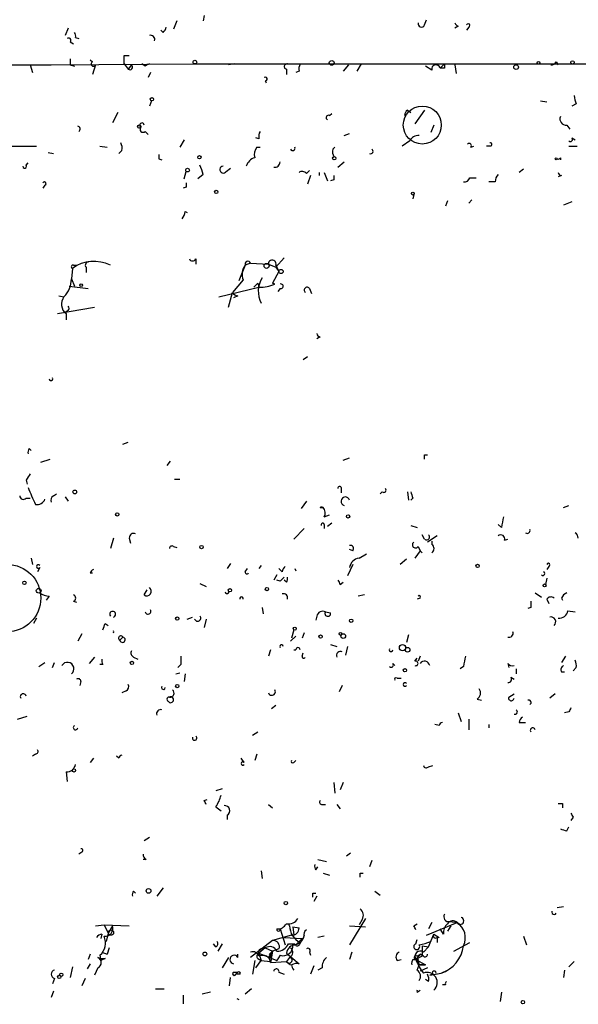
# Model space of a CAD drawing. Extents: x -341205 to 391439, y -228340 to 242167.
# Drawn here: x 540 to 585, y 204978 to 205057 of the extents above; entities that cross this region are included whole.
import ezdxf

# ---------------------------------------------------------------- set-up
doc = ezdxf.new("R2010")
doc.units = 0
doc.header["$MEASUREMENT"] = 0
doc.layers.add('MAIN', color=5, linetype='CONTINUOUS')

msp = doc.modelspace()

# ---------------------------------------------------------------- linework, layer by layer
at = {"layer": 'MAIN'}
for p, q in [((554.5667, 205057.1034), (554.482, 205056.6801)), ((552.3653, 205056.6801), (552.1113, 205056.0027)), ((572.262, 205056.3414), (572.4313, 205056.7647)), ((543.6447, 205056.0874), (543.3907, 205055.4947)), ((551.2647, 205055.7487), (551.0953, 205055.9181)), ((574.9713, 205056.2567), (574.7173, 205056.0874)), ((575.818, 205056.1721), (575.6487, 205055.9181)), ((543.814, 205054.9867), (544.068, 205054.8174)), ((544.2373, 205055.3254), (544.4913, 205055.2407)), ((523.6633, 205053.2087), (542.29, 205053.1241)), ((542.29, 205053.1241), (553.8047, 205053.2087)), ((545.4227, 205053.5474), (545.592, 205053.3781)), ((548.132, 205053.8861), (548.5553, 205053.8861)), ((548.132, 205053.2087), (548.4707, 205052.7854)), ((549.8253, 205053.0394), (549.5713, 205053.2087)), ((553.8047, 205053.2087), (573.8707, 205053.2087)), ((557.022, 205053.2087), (556.514, 205053.1241)), ((567.182, 205053.2087), (566.8433, 205052.6161)), ((569.468, 205053.2087), (570.0607, 205053.2087)), ((573.8707, 205053.2087), (573.532, 205052.8701)), ((573.8707, 205053.2087), (591.9893, 205053.2087)), ((582.8453, 205053.3781), (583.0147, 205053.1241)), ((540.5967, 205053.1241), (540.766, 205052.5314)), ((543.814, 205053.1241), (544.1527, 205053.0394)), ((545.846, 205053.1241), (545.592, 205052.3621)), ((548.7247, 205053.1241), (548.4707, 205052.7854)), ((550.2487, 205052.5314), (550.0793, 205052.1081)), ((561.1707, 205052.7854), (561.1707, 205052.3621)), ((562.1867, 205052.6161), (561.9327, 205052.5314)), ((566.166, 205053.1241), (565.7427, 205052.6161)), ((572.8547, 205052.7007), (572.3467, 205053.0394)), ((573.8707, 205052.8701), (573.532, 205052.8701)), ((574.7173, 205053.1241), (574.802, 205052.4467)), ((559.4773, 205051.8541), (559.562, 205051.6847)), ((550.3333, 205050.2454), (550.164, 205049.8221)), ((581.5753, 205050.2454), (582.0833, 205050.1607)), ((584.454, 205049.9914), (584.1153, 205049.8221)), ((547.624, 205049.3141), (547.2007, 205048.4674)), ((564.642, 205049.0601), (564.8113, 205049.2294)), ((570.9073, 205049.4834), (571.1613, 205049.3141)), ((572.262, 205049.4834), (571.5, 205048.3827)), ((549.8253, 205047.7901), (550.0793, 205047.5361)), ((565.8273, 205047.4514), (566.2507, 205047.6207)), ((573.024, 205048.2981), (572.77, 205047.7054)), ((583.692, 205048.2981), (583.946, 205047.9594)), ((552.958, 205047.1127), (552.6193, 205046.5201)), ((558.9693, 205047.1974), (558.7153, 205047.2821)), ((571.0767, 205047.0281), (570.484, 205046.6047)), ((584.1153, 205047.2821), (584.3693, 205047.1127)), ((539.0727, 205046.6047), (541.1047, 205046.6047)), ((542.036, 205046.0967), (542.4593, 205046.0121)), ((546.1847, 205046.6047), (546.7773, 205046.5201)), ((547.9627, 205046.2661), (547.7087, 205046.0121)), ((558.8, 205046.5201), (559.054, 205046.5201)), ((564.896, 205046.3507), (565.0653, 205046.5201)), ((575.9873, 205046.5201), (576.2413, 205046.6047)), ((577.596, 205046.6047), (577.2573, 205046.6047)), ((583.8613, 205046.6047), (584.5387, 205046.6047)), ((540.258, 205045.0807), (540.4273, 205045.2501)), ((550.926, 205045.5887), (551.18, 205045.5041)), ((565.3193, 205044.9114), (565.8273, 205045.3347)), ((583.184, 205045.6734), (583.184, 205045.5041)), ((552.958, 205043.9801), (553.1273, 205044.5727)), ((556.3447, 205044.5727), (556.6833, 205044.8267)), ((562.7793, 205044.4034), (563.0333, 205044.6574)), ((563.7953, 205044.4881), (563.7953, 205044.2341)), ((564.2187, 205044.4881), (564.4727, 205043.8107)), ((580.2207, 205044.7421), (579.882, 205044.4881)), ((554.482, 205044.3187), (554.0587, 205043.9801)), ((563.118, 205044.2341), (562.864, 205043.5567)), ((564.9807, 205043.8954), (564.7267, 205043.8107)), ((575.9027, 205044.0647), (576.4107, 205044.0647)), ((577.9347, 205043.7261), (577.4267, 205043.7261)), ((583.2687, 205044.2341), (583.0147, 205044.1494)), ((541.782, 205043.4721), (541.6127, 205043.2181)), ((553.1273, 205043.3027), (552.8733, 205043.2181)), ((571.4153, 205042.7101), (571.3307, 205042.3714)), ((574.1247, 205042.2021), (573.9553, 205041.7787)), ((576.072, 205042.2867), (575.818, 205042.0327)), ((584.1153, 205042.1174), (583.438, 205041.8634)), ((553.0427, 205041.3554), (553.212, 205041.2707)), ((553.8893, 205037.5454), (553.8893, 205037.1221)), ((561.0013, 205037.6301), (560.324, 205036.8681)), ((543.9833, 205036.7834), (543.8987, 205035.9367)), ((544.068, 205037.0374), (544.322, 205037.0374)), ((545.084, 205036.8681), (545.084, 205036.4447)), ((557.8687, 205037.0374), (557.3607, 205035.7674)), ((558.292, 205037.2067), (557.8687, 205037.0374)), ((558.292, 205037.2067), (559.7313, 205037.1221)), ((559.7313, 205037.1221), (560.324, 205036.8681)), ((560.578, 205036.5294), (560.07, 205035.5981)), ((560.324, 205037.0374), (560.578, 205036.5294)), ((560.324, 205036.8681), (560.578, 205036.5294)), ((543.8987, 205035.9367), (544.1527, 205035.3441)), ((557.6993, 205035.8521), (556.8527, 205034.8361)), ((543.7293, 205035.3441), (545.2533, 205035.1747)), ((555.752, 205034.4974), (558.9693, 205035.2594)), ((558.8847, 205035.5981), (558.9693, 205035.2594)), ((560.2393, 205035.5134), (560.07, 205035.5981)), ((560.6627, 205035.1747), (560.4933, 205034.9207)), ((563.0333, 205035.1747), (563.2027, 205034.7514)), ((542.8827, 205034.5821), (543.306, 205034.4974)), ((556.514, 205033.6507), (556.8527, 205034.8361)), ((557.276, 205034.5821), (556.9373, 205034.4127)), ((542.798, 205033.1427), (545.7613, 205033.6507)), ((543.6447, 205033.3967), (543.3907, 205033.2274)), ((543.4753, 205033.1427), (543.4753, 205032.6347)), ((563.88, 205031.2801), (563.626, 205031.1107)), ((562.864, 205029.6714), (562.5253, 205029.4174)), ((540.512, 205022.3054), (540.6813, 205022.1361)), ((548.0473, 205022.6441), (548.4707, 205022.8134)), ((565.7427, 205021.3741), (566.2507, 205021.5434)), ((572.262, 205021.7974), (572.516, 205021.7974)), ((541.4433, 205021.2047), (542.2053, 205021.4587)), ((551.6033, 205020.9507), (551.8573, 205021.2894)), ((540.258, 205019.7654), (540.3427, 205019.4267)), ((552.196, 205019.8501), (552.6193, 205019.8501)), ((565.5733, 205019.1727), (565.5733, 205018.7494)), ((540.258, 205018.3261), (540.5967, 205018.3261)), ((542.4593, 205018.4954), (542.7133, 205018.6647)), ((543.3907, 205018.4107), (543.6447, 205018.0721)), ((568.8753, 205018.8341), (568.706, 205018.6647)), ((570.9073, 205018.8341), (570.992, 205018.1567)), ((571.3307, 205018.3261), (571.1613, 205018.1567)), ((562.7793, 205018.0721), (562.356, 205017.4794)), ((564.134, 205017.5641), (563.88, 205017.5641)), ((563.88, 205017.5641), (564.134, 205017.5641)), ((563.9647, 205017.6487), (564.134, 205017.5641)), ((583.438, 205017.5641), (583.8613, 205017.7334)), ((564.2187, 205016.8021), (564.642, 205016.9714)), ((564.2187, 205016.2094), (564.2187, 205015.8707)), ((564.8113, 205016.2941), (564.4727, 205016.0401)), ((571.1613, 205016.1247), (571.6693, 205015.9554)), ((578.4427, 205015.9554), (578.1887, 205016.2094)), ((561.7633, 205015.0241), (562.61, 205015.8707)), ((572.262, 205015.0241), (572.0927, 205015.3627)), ((573.278, 205015.2781), (572.516, 205014.7701)), ((547.2853, 205015.1087), (547.0313, 205014.2621)), ((548.5553, 205015.1087), (548.64, 205014.6854)), ((552.1113, 205014.4314), (552.3653, 205014.3467)), ((571.754, 205014.4314), (571.9233, 205014.0927)), ((572.8547, 205014.8547), (572.8547, 205014.6007)), ((578.6967, 205014.9394), (578.9507, 205015.0241)), ((566.5047, 205014.0927), (566.2507, 205014.1774)), ((567.0127, 205013.5001), (567.6053, 205013.8387)), ((571.9233, 205014.0927), (571.5, 205013.5001)), ((571.9233, 205014.0927), (572.0927, 205013.9234)), ((540.6813, 205013.5001), (540.766, 205012.9921)), ((556.6833, 205013.0767), (556.4293, 205012.6534)), ((559.1387, 205012.9074), (558.9693, 205012.6534)), ((566.5047, 205012.9921), (566.0813, 205012.0607)), ((570.8227, 205013.4154), (570.3147, 205012.9921)), ((582.2527, 205012.8227), (582.0833, 205012.5687)), ((541.3587, 205012.7381), (541.1893, 205012.3994)), ((545.4227, 205012.3147), (545.592, 205012.3147)), ((557.8687, 205012.3994), (558.038, 205012.6534)), ((560.4087, 205012.1454), (560.1547, 205011.7221)), ((560.832, 205012.3994), (560.578, 205012.6534)), ((561.848, 205012.6534), (561.9327, 205012.4841)), ((554.228, 205011.4681), (554.736, 205011.2141)), ((560.6627, 205011.6374), (560.4087, 205011.7221)), ((561.1707, 205011.5527), (561.0013, 205011.7221)), ((565.4887, 205011.3834), (565.7427, 205011.5527)), ((582.0833, 205011.8914), (581.9987, 205011.3834)), ((542.1207, 205010.4521), (541.8667, 205010.1134)), ((549.7407, 205010.5367), (549.9947, 205010.9601)), ((567.436, 205010.5367), (566.928, 205010.4521)), ((581.152, 205010.7061), (581.66, 205010.3674)), ((544.068, 205010.0287), (544.322, 205009.9441)), ((571.9233, 205010.2827), (571.6693, 205010.1981)), ((582.0833, 205010.1981), (582.2527, 205009.8594)), ((583.2687, 205010.2827), (583.3533, 205010.1134)), ((559.2233, 205009.5207), (559.308, 205009.0127)), ((563.626, 205008.8434), (563.5413, 205008.5047)), ((564.3033, 205009.1821), (564.7267, 205009.0974)), ((564.3033, 205009.1821), (564.7267, 205009.0974)), ((580.8133, 205009.5207), (580.5593, 205009.4361)), ((583.7767, 205009.2667), (584.3693, 205009.1821)), ((541.1047, 205008.6741), (540.8507, 205008.2507)), ((546.608, 205008.2507), (546.862, 205008.0814)), ((553.212, 205008.5894), (553.6353, 205008.7587)), ((554.736, 205008.5894), (554.5667, 205007.9121)), ((544.7453, 205007.4041), (544.4067, 205006.8114)), ((561.9327, 205007.2347), (561.5093, 205006.8114)), ((561.7633, 205007.7427), (561.594, 205007.0654)), ((562.61, 205007.4887), (562.4407, 205007.0654)), ((570.992, 205007.3194), (570.8227, 205006.7267)), ((548.0473, 205007.1501), (547.7933, 205006.8961)), ((564.7267, 205006.5574), (565.2347, 205006.3881)), ((559.9007, 205006.1341), (559.7313, 205005.6261)), ((561.7633, 205006.1341), (561.9327, 205006.1341)), ((562.4407, 205005.6261), (562.5253, 205005.8801)), ((566.0813, 205006.3881), (565.912, 205005.7107)), ((541.274, 205004.7794), (541.782, 205005.1181)), ((542.3747, 205004.6947), (542.544, 205005.1181)), ((545.7613, 205005.5414), (545.338, 205005.0334)), ((546.4387, 205004.9487), (546.1847, 205004.9487)), ((548.894, 205005.5414), (549.2327, 205005.3721)), ((552.704, 205004.9487), (552.45, 205004.6947)), ((569.722, 205005.0334), (569.8913, 205004.8641)), ((571.5, 205005.2027), (571.6693, 205005.4567)), ((571.9233, 205005.6261), (571.754, 205005.2027)), ((578.9507, 205005.0334), (579.0353, 205004.6947)), ((583.6073, 205005.6261), (583.2687, 205005.1181)), ((552.2807, 205004.1867), (552.6193, 205004.2714)), ((553.0427, 205004.1867), (552.958, 205003.5941)), ((575.3947, 205004.7794), (575.1407, 205004.6101)), ((579.628, 205004.6101), (579.628, 205004.1867)), ((583.2687, 205004.3561), (583.5227, 205004.3561)), ((584.454, 205004.6947), (584.2, 205004.4407)), ((544.6607, 205003.5941), (544.576, 205003.2554)), ((570.0607, 205003.8481), (570.3993, 205003.8481)), ((579.2047, 205003.9327), (579.4587, 205003.7634)), ((548.3013, 205002.8321), (547.9627, 205002.6627)), ((565.658, 205003.2554), (565.404, 205002.7474)), ((579.0353, 205002.3241), (579.4587, 205002.5781)), ((582.7607, 205002.5781), (582.3373, 205002.2394)), ((576.4953, 205002.1547), (576.834, 205002.0701)), ((560.324, 205001.6467), (559.9853, 205001.3927)), ((574.9713, 205001.0541), (575.2253, 205000.3767)), ((583.8613, 205001.1387), (583.5227, 205001.0541)), ((539.5807, 205000.5461), (540.3427, 205000.8001)), ((573.4473, 205000.0381), (573.1087, 205000.1227)), ((575.818, 205000.5461), (575.818, 204999.6994)), ((577.4267, 205000.1227), (577.4267, 204999.8687)), ((579.882, 205000.2921), (580.39, 205000.2921)), ((558.4613, 204999.2761), (558.8847, 204999.5301)), ((541.02, 204997.7521), (540.766, 204997.5827)), ((558.8, 204997.7521), (558.6307, 204997.2441)), ((545.6767, 204997.4134), (545.4227, 204997.0747)), ((547.7087, 204997.4134), (547.5393, 204997.5827)), ((557.784, 204997.0747), (557.53, 204997.4134)), ((561.7633, 204997.0747), (561.9327, 204997.2441)), ((543.4753, 204996.3127), (543.56, 204995.5507)), ((572.6007, 204996.7361), (572.9393, 204996.8207)), ((564.9807, 204995.4661), (565.0653, 204994.6194)), ((565.7427, 204995.4661), (565.4887, 204994.8734)), ((556.006, 204994.9581), (555.498, 204994.7887)), ((554.5667, 204994.0267), (554.8207, 204994.1114)), ((555.498, 204993.5187), (555.9213, 204993.1801)), ((559.7313, 204993.6881), (560.07, 204993.4341)), ((564.0493, 204993.6881), (564.3033, 204993.6881)), ((565.2347, 204993.6881), (565.4887, 204993.3494)), ((583.3533, 204993.7727), (583.3533, 204993.4341)), ((556.4293, 204992.8414), (556.4293, 204992.5027)), ((584.2, 204992.6721), (584.0307, 204992.4181)), ((583.692, 204991.5714), (583.8613, 204991.9101)), ((549.7407, 204990.8094), (550.164, 204991.0634)), ((544.7453, 204989.8781), (544.4913, 204989.7087)), ((549.91, 204989.2854), (549.656, 204989.2854)), ((563.7107, 204989.2854), (564.388, 204989.1161)), ((566.3353, 204989.7934), (565.9967, 204989.5394)), ((568.0287, 204989.2007), (567.8593, 204988.6927)), ((559.1387, 204988.3541), (559.2233, 204987.7614)), ((563.5413, 204988.4387), (563.7107, 204988.6927)), ((564.134, 204988.1847), (564.642, 204988.0154)), ((567.0973, 204988.1847), (567.3513, 204988.1847)), ((548.894, 204986.7454), (549.0633, 204986.5761)), ((551.2647, 204986.9994), (550.7567, 204986.3221)), ((568.2827, 204986.7454), (568.706, 204986.4067)), ((563.2873, 204986.5761), (563.5413, 204986.5761)), ((563.626, 204986.3221), (563.372, 204985.8987)), ((583.438, 204985.4754), (582.93, 204985.3907)), ((567.5207, 204984.5441), (566.2507, 204982.4274)), ((567.2667, 204984.4594), (567.0127, 204984.0361)), ((574.294, 204984.2901), (574.8867, 204984.2054)), ((545.846, 204983.9514), (546.5233, 204984.0361)), ((546.5233, 204984.0361), (548.5553, 204983.9514)), ((546.5233, 204984.0361), (546.862, 204983.3587)), ((547.2007, 204983.9514), (546.862, 204983.3587)), ((560.4087, 204983.6974), (560.6627, 204983.6974)), ((560.6627, 204983.6974), (561.086, 204982.4274)), ((561.4247, 204983.9514), (561.34, 204984.1207)), ((561.6787, 204983.8667), (562.1867, 204983.7821)), ((561.6787, 204983.8667), (562.1867, 204983.7821)), ((561.6787, 204983.8667), (561.7633, 204983.1894)), ((566.2507, 204983.9514), (567.5207, 204983.8667)), ((571.4153, 204983.9514), (571.6693, 204984.1207)), ((572.4313, 204983.1894), (574.8867, 204984.2054)), ((572.8547, 204984.2054), (572.6007, 204983.6974)), ((573.786, 204983.2741), (573.532, 204983.6974)), ((574.3787, 204983.9514), (574.1247, 204983.5281)), ((546.354, 204983.2741), (546.2693, 204982.9354)), ((546.862, 204983.3587), (546.6927, 204982.6814)), ((560.07, 204982.7661), (558.292, 204981.4114)), ((561.594, 204983.1894), (560.07, 204982.7661)), ((561.0013, 204983.0201), (562.4407, 204982.9354)), ((561.9327, 204982.4274), (562.4407, 204982.9354)), ((564.2187, 204983.1047), (563.7107, 204983.0201)), ((571.5847, 204982.5121), (571.6693, 204982.8507)), ((572.6007, 204982.2581), (573.024, 204983.2741)), ((573.024, 204983.2741), (573.4473, 204983.0201)), ((573.278, 204983.0201), (573.278, 204982.5967)), ((580.2207, 204983.1047), (580.4747, 204982.4274)), ((546.9467, 204982.1734), (546.7773, 204981.6654)), ((555.498, 204982.2581), (555.3287, 204982.5121)), ((556.006, 204982.5121), (555.6673, 204981.9194)), ((559.4773, 204982.1734), (558.9693, 204981.7501)), ((559.1387, 204982.0887), (559.4773, 204982.1734)), ((559.4773, 204982.1734), (560.07, 204981.9194)), ((559.816, 204981.6654), (560.07, 204981.9194)), ((560.07, 204981.9194), (559.816, 204981.3267)), ((560.07, 204981.9194), (559.9007, 204980.9881)), ((560.578, 204982.0887), (560.07, 204981.9194)), ((561.34, 204982.5121), (561.848, 204982.5121)), ((572.0927, 204982.3427), (572.6007, 204982.2581)), ((572.6007, 204982.2581), (572.1773, 204981.8347)), ((574.6327, 204981.9194), (575.9027, 204982.5967)), ((545.4227, 204981.6654), (545.2533, 204981.2421)), ((546.1847, 204981.5807), (546.2693, 204981.1574)), ((546.608, 204981.3267), (546.2693, 204981.1574)), ((546.354, 204981.8347), (546.7773, 204981.6654)), ((546.354, 204981.8347), (546.7773, 204981.6654)), ((556.514, 204981.4114), (556.006, 204980.5647)), ((557.276, 204981.4114), (557.276, 204981.6654)), ((558.6307, 204981.1574), (558.4613, 204980.0567)), ((558.7153, 204980.5647), (559.1387, 204981.1574)), ((558.8847, 204981.3267), (559.1387, 204981.1574)), ((558.9693, 204981.7501), (560.4087, 204981.1574)), ((558.9693, 204981.7501), (559.1387, 204981.1574)), ((559.1387, 204981.1574), (559.9007, 204981.0727)), ((559.7313, 204981.4114), (559.9007, 204981.0727)), ((560.6627, 204981.5807), (560.4087, 204981.1574)), ((561.1707, 204981.7501), (562.1867, 204980.9034)), ((561.4247, 204981.4114), (561.1707, 204981.0727)), ((563.0333, 204981.8347), (563.118, 204981.5807)), ((566.42, 204981.8347), (566.2507, 204981.2421)), ((570.0607, 204981.1574), (570.3993, 204981.2421)), ((571.3307, 204981.2421), (571.5847, 204981.2421)), ((571.9233, 204981.6654), (571.5847, 204981.2421)), ((572.0927, 204981.4961), (571.5847, 204981.2421)), ((571.5847, 204981.2421), (572.3467, 204980.8187)), ((571.6693, 204981.4961), (571.9233, 204981.6654)), ((572.1773, 204981.4961), (571.9233, 204981.6654)), ((543.9833, 204980.6494), (543.814, 204979.8027)), ((545.4227, 204980.9034), (545.1687, 204980.4801)), ((546.0153, 204980.5647), (545.7613, 204979.9721)), ((559.9007, 204980.9881), (561.1707, 204981.0727)), ((561.1707, 204981.0727), (561.5093, 204980.8187)), ((563.372, 204980.7341), (563.118, 204980.0567)), ((564.0493, 204980.5647), (563.7107, 204980.3954)), ((571.6693, 204980.3954), (571.8387, 204980.8187)), ((571.754, 204981.0727), (571.8387, 204980.8187)), ((571.8387, 204980.8187), (572.3467, 204980.8187)), ((572.3467, 204980.8187), (571.8387, 204980.8187)), ((572.516, 204980.5647), (571.9233, 204980.3107)), ((573.6167, 204980.1414), (574.1247, 204980.3954)), ((583.5227, 204980.3954), (583.438, 204979.8027)), ((583.8613, 204980.6494), (584.2847, 204981.0727)), ((542.544, 204979.7181), (542.3747, 204979.2947)), ((544.9993, 204979.7181), (544.7453, 204979.1254)), ((556.5987, 204979.1254), (556.6833, 204979.8027)), ((556.9373, 204980.2261), (557.276, 204980.2261)), ((557.276, 204980.2261), (557.1067, 204980.0567)), ((557.4453, 204980.0567), (557.1067, 204980.0567)), ((560.578, 204980.2261), (561.0013, 204980.0567)), ((572.6007, 204979.4641), (572.3467, 204979.6334)), ((572.6853, 204979.9721), (573.6167, 204980.1414)), ((572.9393, 204980.0567), (572.6853, 204979.9721)), ((550.672, 204978.8714), (551.3493, 204978.8714)), ((558.3767, 204978.8714), (557.8687, 204978.4481)), ((571.6693, 204978.6174), (571.9233, 204978.7867)), ((573.9553, 204979.2101), (573.7013, 204979.2101)), ((542.4593, 204978.7021), (542.29, 204978.1941)), ((552.8733, 204978.3634), (552.8733, 204977.6861)), ((555.0747, 204978.6174), (554.3973, 204978.4481)), ((557.1913, 204978.1094), (557.3607, 204978.0247)), ((578.4427, 204978.6174), (578.358, 204977.8554))]:
    msp.add_line(p, q, dxfattribs=at)
for centre, radius in [((-151790.9465, 52753.1828), 189413.5539), ((462.7033, 23346.2199), 181722.2289), ((553.8258, 205053.357), 0.1496), ((564.8113, 205053.2935), 0.1893), ((579.628, 205052.9548), 0.1893), ((581.4271, 205053.2934), 0.1058), ((584.1576, 205053.3358), 0.1338), ((550.3756, 205050.3725), 0.1338), ((572.0926, 205048.2981), 1.5263), ((549.3596, 205048.1711), 0.1338), ((554.1856, 205045.7158), 0.1338), ((565.023, 205045.6311), 0.1338), ((582.8453, 205045.5888), 0.0846), ((553.2331, 205044.6786), 0.1496), ((555.5403, 205042.9218), 0.1338), ((571.3306, 205042.7948), 0.1197), ((559.5861, 205036.983), 0.201), ((560.7473, 205036.5295), 0.1693), ((544.6818, 205035.4288), 0.1058), ((544.1738, 205018.8129), 0.1496), ((547.5816, 205017.0138), 0.1338), ((566.1236, 205016.8444), 0.1338), ((554.355, 205014.3891), 0.1338), ((538.7339, 205010.2828), 2.7106), ((576.5376, 205012.8651), 0.1338), ((540.1309, 205011.5105), 0.1338), ((581.914, 205011.2988), 0.1197), ((541.2739, 205010.8754), 0.1893), ((556.6409, 205010.9178), 0.1338), ((559.6043, 205011.0024), 0.1338), ((552.4076, 205008.6318), 0.1338), ((566.3776, 205008.4625), 0.1338), ((561.8479, 205007.8274), 0.1197), ((563.9223, 205007.1925), 0.1338), ((565.5098, 205007.4041), 0.1058), ((565.7426, 205007.2348), 0.1893), ((570.5021, 205006.2974), 0.2486), ((570.9073, 205006.1341), 0.1893), ((548.767, 205005.0758), 0.1338), ((570.6956, 205004.4831), 0.1338), ((552.4076, 205003.2131), 0.1338), ((544.1103, 204996.4398), 0.1338), ((550.1004, 204986.756), 0.1907), ((561.1283, 204985.7718), 0.1338), ((547.0736, 204983.4011), 0.2158), ((554.6301, 204981.6866), 0.1496), ((542.925, 204979.8451), 0.1338), ((543.0943, 204980.0145), 0.1338), ((580.1783, 204977.8131), 0.1338)]:
    msp.add_circle(centre, radius, dxfattribs=at)
for centre, radius, start, end in [((572.0127, 205056.4402), 0.2681, 164.756126, 338.381098), ((575.0138, 205056.5532), 0.2995, 188.157154, 261.842846), ((575.7757, 205056.2991), 0.1339, 288.421413, 161.578587), ((543.7721, 205055.4525), 0.4823, 344.718831, 37.891655), ((550.2668, 205055.1742), 0.3366, 342.216417, 107.783583), ((550.9679, 205056.2147), 0.5524, 302.493463, 355.577431), ((543.687, 205055.1137), 0.1796, 315, 135), ((670.8139, 205053.3781), 127.0002, 179.885409, 180.114592), ((545.6767, 205053.2088), 0.1893, 116.578587, 333.421413), ((378.782, 205053.5474), 169.3503, 359.885409, 0.114591), ((592.3346, 204968.4191), 94.6976, 116.443722, 116.672824), ((561.2129, 205052.9971), 0.2158, 78.66924, 258.726505), ((563.1175, 205052.7856), 0.9461, 153.434949, 190.320555), ((573.1933, 205052.7854), 0.3491, 14.040224, 194.044206), ((658.5206, 205053.0394), 84.6501, 179.885408, 180.114592), ((582.3797, 205053.6743), 0.5518, 274.396316, 327.536771), ((548.5977, 205052.9548), 0.2116, 233.140927, 53.124688), ((559.4985, 205052.0023), 0.1496, 261.859073, 135), ((587.0711, 205051.0054), 2.8067, 186.89004, 201.178946), ((571.2042, 205049.0174), 0.5526, 122.502209, 175.567893), ((549.5639, 205048.2881), 0.1771, 3.237262, 244.158342), ((564.5574, 205048.8907), 0.1893, 63.462013, 243.421413), ((583.6436, 205048.7909), 0.4952, 158.127696, 275.609274), ((544.3733, 205047.9866), 0.2292, 300.985192, 81.622478), ((549.656, 205047.9594), 0.2394, 135, 315), ((559.9015, 205047.3666), 0.9474, 153.448472, 190.287538), ((547.0309, 205046.4353), 0.947, 349.708141, 26.556934), ((571.7752, 205046.6683), 0.7857, 85.364144, 152.746832), ((575.8603, 205046.6471), 0.1796, 315, 135), ((577.5537, 205046.7317), 0.1339, 288.421413, 108.462013), ((583.9883, 205047.1551), 0.1796, 225, 45), ((559.562, 205045.9275), 0.9653, 142.12814, 195.261365), ((561.6786, 205046.4355), 0.1894, 206.605648, 26.537987), ((565.8259, 205046.1813), 0.9452, 169.675635, 206.597581), ((567.944, 205046.1814), 0.1893, 243.421413, 63.421413), ((635.6259, 205045.758), 84.7001, 179.885408, 180.114524), ((558.9269, 205044.6997), 1.0177, 106.919786, 163.067804), ((560.2295, 205045.3382), 0.4332, 260.059427, 359.537094), ((583.0146, 205045.7583), 0.1895, 243.489027, 333.380858), ((540.1522, 205044.9749), 0.1497, 171.859073, 45), ((551.5678, 205043.7706), 2.9653, 10.651703, 26.219406), ((556.108, 205044.7186), 0.278, 93.567336, 328.350649), ((562.4407, 205044.1495), 0.4233, 36.864482, 126.875312), ((583.3107, 205044.5301), 0.299, 188.075896, 261.924104), ((541.7397, 205043.5991), 0.1339, 288.421413, 161.578587), ((637.8272, 205043.472), 84.7001, 179.885408, 180.114524), ((649.6306, 205044.0647), 84.6501, 179.885341, 180.114592), ((575.4624, 205044.1749), 0.4539, 261.421795, 345.948448), ((578.8902, 205043.6673), 0.9573, 137.120783, 176.478547), ((552.0852, 205041.415), 0.9594, 317.162672, 356.438195), ((545.719, 205034.3702), 2.9726, 63.802164, 125.725669), ((553.6353, 205037.6513), 0.2752, 202.632677, 337.367323), ((558.0804, 205037.122), 0.228, 21.815414, 201.782742), ((560.0371, 205037.1455), 0.3067, 339.354276, 184.37578), ((544.0257, 205036.9104), 0.1339, 71.578587, 251.537987), ((545.2815, 205037.0375), 0.2601, 77.454468, 220.620402), ((558.8211, 205036.2965), 1.2066, 142.119602, 201.610947), ((542.0028, 205035.8757), 1.8969, 313.395753, 1.842838), ((560.9946, 205034.9299), 2.0806, 148.35804, 206.874169), ((474.0154, 205120.1287), 119.7841, 314.885442, 315.114558), ((559.012, 205038.3481), 3.089, 269.20796, 293.410482), ((560.7332, 205035.344), 0.1835, 247.392151, 112.595845), ((562.8428, 205035.0266), 0.2413, 37.862488, 232.137512), ((544.0681, 205033.9047), 0.9654, 142.127098, 232.11877), ((557.3183, 205035.1323), 0.5518, 212.463229, 265.603684), ((543.5175, 205033.5661), 0.2118, 306.902354, 53.0814), ((563.9223, 205031.5763), 0.2993, 188.105736, 261.872606), ((542.2618, 205027.8934), 0.1411, 180, 36.878017), ((540.8932, 205022.009), 0.4829, 142.133342, 195.236386), ((487.612, 205021.6281), 84.6502, 359.885341, 0.114591), ((667.4157, 204935.3522), 152.6259, 146.192738, 146.421942), ((555.3883, 205024.9119), 16.024, 200.987349, 206.276099), ((565.4463, 205019.1304), 0.1339, 18.421413, 198.421413), ((540.0342, 205018.5014), 0.2843, 181.209443, 321.928805), ((542.6288, 205018.1567), 0.3787, 116.585347, 206.551521), ((565.9181, 205018.066), 0.3447, 15.253661, 254.730306), ((569.0023, 205018.9611), 0.1796, 225, 45), ((698.2459, 205060.9301), 133.8752, 198.327138, 198.556321), ((541.152, 205018.478), 0.673, 258.688398, 339.416053), ((563.8376, 205017.6913), 0.134, 288.434949, 341.470437), ((563.6486, 205017.1244), 0.6549, 330.518813, 42.171884), ((790.1829, 204974.0576), 215.8456, 168.578058, 168.807262), ((564.0917, 205016.1671), 0.1339, 18.421413, 198.462013), ((548.9061, 205015.1329), 0.3516, 63.442237, 183.946307), ((572.4314, 205015.1934), 0.2394, 224.983084, 45), ((578.4004, 205015.0453), 0.3147, 340.332702, 132.282263), ((580.5276, 205015.7015), 0.2182, 230.913782, 22.81582), ((584.0732, 205015.0666), 0.5517, 4.376403, 57.539959), ((551.9843, 205014.2621), 0.2116, 53.124688, 180), ((566.307, 205014.262), 0.2603, 319.424969, 102.49299), ((571.5424, 205014.5585), 0.2468, 120.991622, 329.008378), ((572.6218, 205014.2621), 0.411, 304.513548, 55.478552), ((541.2458, 205012.8228), 0.1411, 36.84553, 323.121983), ((561.3822, 205012.3571), 0.5518, 122.463229, 175.603684), ((567.1397, 205012.6111), 0.898, 98.130102, 171.869898), ((582.2103, 205012.9497), 0.1339, 288.462013, 161.537987), ((545.7187, 205012.2727), 0.299, 98.075896, 171.924104), ((557.9957, 205012.3571), 0.1339, 161.578587, 341.537987), ((581.7701, 205012.2554), 0.1557, 224.973968, 67.651892), ((645.4944, 204927.1693), 119.7133, 134.893835, 135.123052), ((560.7898, 205011.849), 0.4825, 322.120851, 15.271781), ((650.0589, 205053.8927), 94.6528, 206.4572, 206.686438), ((542.2047, 205011.9742), 1.5244, 236.291169, 266.841227), ((543.9834, 205010.2827), 0.2677, 288.421413, 71.578587), ((549.9523, 205010.8331), 0.3642, 234.476953, 54.455006), ((556.4011, 205010.7908), 0.1411, 180.040607, 36.84553), ((560.9347, 205010.3008), 0.3366, 342.237822, 107.762178), ((571.8386, 205010.3674), 0.1197, 315, 134.966157), ((583.9886, 205009.9863), 0.7785, 112.394546, 157.621866), ((557.5723, 205010.2526), 0.1382, 336.774191, 203.225809), ((707.8132, 205009.7747), 127.0002, 179.885409, 180.114592), ((582.4181, 205009.971), 0.4046, 50.395708, 145.850351), ((547.2183, 205008.981), 0.2322, 286.772519, 216.346708), ((550.0539, 205009.2244), 0.2325, 190.483399, 33.102369), ((554.0417, 205008.6741), 0.2517, 199.666075, 42.262972), ((564.0916, 205008.7588), 0.4733, 63.429535, 169.701651), ((564.4972, 205009.0506), 0.2342, 145.855483, 11.525816), ((583.0993, 205009.3515), 0.6827, 262.88123, 352.864574), ((419.5159, 205050.3242), 133.8752, 341.453843, 341.683013), ((582.422, 205008.3777), 0.3903, 310.604479, 102.533584), ((547.1159, 205007.5734), 0.1894, 333.434949, 26.565051), ((547.878, 205007.0654), 0.1893, 26.578587, 243.421413), ((579.0534, 205007.4707), 0.3366, 252.237822, 17.762178), ((548.0051, 205006.9383), 0.216, 191.268308, 78.731692), ((560.7756, 205006.3881), 0.1411, 0, 216.878017), ((549.0632, 205005.88), 0.3785, 153.414641, 243.448488), ((562.102, 205006.1341), 0.1693, 0, 180), ((565.5159, 205005.6835), 0.3151, 63.190965, 206.809035), ((569.5809, 205006.1341), 0.1411, 143.15447, 0), ((543.5854, 205004.6016), 0.5198, 307.057246, 149.671367), ((546.82, 205005.2451), 0.483, 164.755285, 217.859376), ((722.0539, 205005.2874), 169.3502, 179.885409, 180.114592), ((562.5677, 205005.5837), 0.1339, 161.537987, 341.578587), ((569.595, 205004.9064), 0.1796, 225, 45), ((571.5706, 205005.0334), 0.1834, 247.363316, 112.636684), ((572.269, 205004.7899), 0.4228, 10.106093, 144.840361), ((787.1349, 204962.8816), 215.8456, 168.578058, 168.807262), ((579.3316, 205005.3294), 0.4823, 217.851024, 285.278039), ((583.6073, 205004.5255), 0.3786, 116.565051, 206.578587), ((583.5237, 205004.8642), 0.9456, 349.674018, 26.586729), ((544.449, 205003.5941), 0.2116, 0, 126.875312), ((548.132, 205003.1708), 0.3787, 296.558284, 26.558284), ((569.976, 205003.7634), 0.1198, 45, 225), ((570.6957, 205003.3401), 0.1527, 33.66924, 326.299523), ((579.0071, 205003.7634), 0.2602, 257.480746, 40.589353), ((540.0294, 205002.3664), 0.2325, 10.483399, 213.11583), ((551.2929, 205003.0861), 0.1411, 143.15447, 0), ((551.8189, 205002.655), 0.3342, 262.051788, 51.549055), ((560.0025, 205002.7553), 0.2866, 198.852236, 34.277867), ((576.1757, 205002.6589), 0.597, 302.369607, 35.007745), ((551.7515, 205002.1547), 0.1706, 82.866658, 209.719894), ((509.338, 204959.6354), 59.8921, 44.885409, 45.114591), ((551.8785, 205002.1124), 0.2367, 243.445776, 116.554224), ((579.241, 205002.2515), 0.218, 160.559965, 356.818712), ((580.6439, 205001.9007), 0.1894, 296.605648, 116.537987), ((551.0773, 205000.9875), 0.3367, 72.237822, 197.778385), ((579.5433, 205001.1388), 0.1893, 243.462013, 63.421413), ((668.6409, 204958.9481), 94.6976, 153.31362, 153.542749), ((573.7438, 204999.9956), 0.2995, 98.157154, 171.842846), ((580.4322, 205000.2498), 0.5518, 122.463229, 175.603684), ((544.2299, 204999.8787), 0.1771, 115.841658, 356.762738), ((580.9615, 204999.6571), 0.1952, 12.519254, 220.594926), ((553.799, 204999.0391), 0.1771, 157.561797, 59.335928), ((541.02, 204997.9637), 0.2116, 270, 36.875312), ((548.005, 204997.3712), 0.2992, 98.127394, 171.894264), ((557.6711, 204996.9901), 0.1411, 36.84553, 323.121983), ((561.6787, 204997.1594), 0.1198, 135, 314.966157), ((543.5107, 204997.0534), 0.7415, 267.263766, 348.48701), ((572.4102, 204996.8843), 0.2414, 195.273852, 322.11877), ((470.0114, 204951.5374), 94.6305, 26.45046, 26.67967), ((553.6145, 204994.9366), 2.3575, 323.027543, 348.09094), ((564.0493, 204993.8997), 0.2116, 143.124688, 270), ((556.2177, 204993.1942), 0.4114, 300.954203, 95.915695), ((583.184, 205078.4226), 84.6501, 269.885409, 270.114592), ((668.7753, 205035.1714), 94.6529, 206.450487, 206.679643), ((625.7655, 205118.6634), 133.8752, 251.45383, 251.682999), ((544.703, 204990.0051), 0.1339, 288.421413, 108.421413), ((550.2062, 204989.751), 0.5518, 184.396316, 237.536771), ((563.9222, 204988.735), 0.4825, 164.728219, 217.879149), ((482.4473, 204988.0154), 84.6502, 359.885409, 0.114591), ((549.2752, 204986.449), 0.4829, 142.133342, 195.236386), ((478.5873, 204986.4068), 84.7002, 359.885409, 0.114524), ((566.7164, 204984.7896), 0.6418, 329.034712, 53.592573), ((582.676, 204985.052), 0.1893, 153.421413, 333.448488), ((561.354, 204984.9534), 0.8527, 257.585625, 331.312851), ((574.2111, 204984.6783), 0.3971, 149.016445, 282.054433), ((574.5374, 204983.8774), 0.4791, 43.198733, 149.479275), ((575.1363, 204984.3528), 0.2899, 210.563757, 72.121303), ((546.5973, 204983.7398), 0.6394, 263.354031, 19.324722), ((560.5357, 204983.6429), 0.1382, 156.774191, 23.225809), ((560.4722, 204984.4805), 0.7857, 265.364144, 332.746833), ((563.0115, 204984.0012), 1.5876, 181.797576, 242.20986), ((561.6081, 204983.768), 0.5788, 268.604026, 1.395974), ((562.9488, 204983.274), 0.3787, 116.585347, 206.551521), ((486.845, 204941.4421), 94.6529, 26.457173, 26.68641), ((574.7715, 204983.3709), 0.9902, 130.782042, 185.60984), ((574.116, 204982.9946), 1.4353, 332.986847, 57.522378), ((546.3967, 204982.7232), 0.5525, 94.432107, 147.497791), ((545.3688, 204982.5616), 1.2759, 309.753248, 25.193236), ((560.1183, 204982.2732), 0.4953, 338.132005, 95.59663), ((561.7531, 204983.2865), 0.8624, 265.050405, 353.53508), ((562.3986, 204983.1471), 0.2156, 348.658798, 11.315144), ((573.151, 204983.1471), 0.1796, 135, 315), ((555.4346, 204982.4909), 0.2413, 285.234291, 52.137512), ((559.1386, 204981.8771), 0.2116, 89.972923, 216.875312), ((559.8291, 204981.6288), 0.6483, 26.628283, 122.861599), ((686.9121, 204896.9828), 152.6537, 146.192759, 146.421922), ((560.4574, 204982.8709), 0.9527, 267.070024, 337.876971), ((560.9154, 204982.3104), 0.7722, 250.898688, 8.714572), ((561.9615, 204981.6276), 0.8002, 92.062273, 171.194503), ((561.2351, 204981.8182), 0.4487, 294.989129, 52.333315), ((562.0597, 204982.5543), 0.2159, 191.273495, 11.33076), ((562.9063, 204981.9617), 0.1796, 315, 135), ((571.6482, 204982.2792), 0.2414, 105.250955, 37.88123), ((571.9233, 204981.4961), 0.4233, 53.124688, 216.875312), ((571.2882, 204986.2803), 3.892, 278.131352, 292.378774), ((783.7425, 204981.9194), 211.6502, 179.885408, 180.114592), ((572.7502, 204982.66), 2.6635, 288.985284, 353.158081), ((546.4388, 204982.2589), 0.9474, 243.448472, 280.287538), ((545.8459, 204980.9881), 0.4559, 291.806076, 68.189256), ((556.9797, 204981.2421), 0.3413, 29.742799, 262.864574), ((558.4719, 204981.3479), 0.519, 16.59139, 110.282109), ((559.0329, 204981.5172), 0.2414, 105.273852, 232.11877), ((559.2751, 204980.9489), 0.6269, 3.585457, 119.198425), ((559.562, 204981.3267), 0.4234, 323.132809, 53.132809), ((561.3823, 204981.1997), 0.2469, 210.97172, 59.040224), ((565.0348, 204980.6616), 0.9902, 130.782042, 185.615598), ((570.4203, 204981.4273), 0.4497, 115.037678, 216.890287), ((571.712, 204980.9457), 0.483, 142.140624, 195.244715), ((571.5847, 204981.3832), 0.1411, 53.15447, 270), ((571.6693, 204981.1574), 0.1197, 315, 134.966157), ((574.8531, 204982.2919), 3.4329, 197.806858, 218.788314), ((572.3043, 204981.6654), 0.2117, 233.124688, 0), ((542.6428, 204980.0567), 0.3528, 106.262153, 253.733298), ((560.3664, 204980.2685), 0.2159, 348.66924, 168.726505), ((562.0172, 204979.9731), 0.9456, 79.674018, 116.586729), ((562.2081, 204980.8188), 0.6141, 180.00933, 223.58802), ((571.3497, 204979.8912), 0.597, 324.992255, 57.630393), ((556.9797, 204980.0991), 0.1339, 108.462013, 341.537987), ((557.3606, 204980.1414), 0.1197, 315, 134.966157), ((572.4794, 204979.3882), 0.8115, 312.157791, 111.855163), ((571.6689, 204979.6333), 0.947, 349.708141, 26.556934), ((573.0451, 204980.1626), 0.1497, 351.859073, 225.027065), ((571.8384, 204978.702), 0.1891, 153.394304, 206.578603), ((574.1249, 204979.2947), 0.1895, 116.619142, 206.510973)]:
    msp.add_arc(centre, radius, start, end, dxfattribs=at)

doc.saveas('drawing.dxf')
